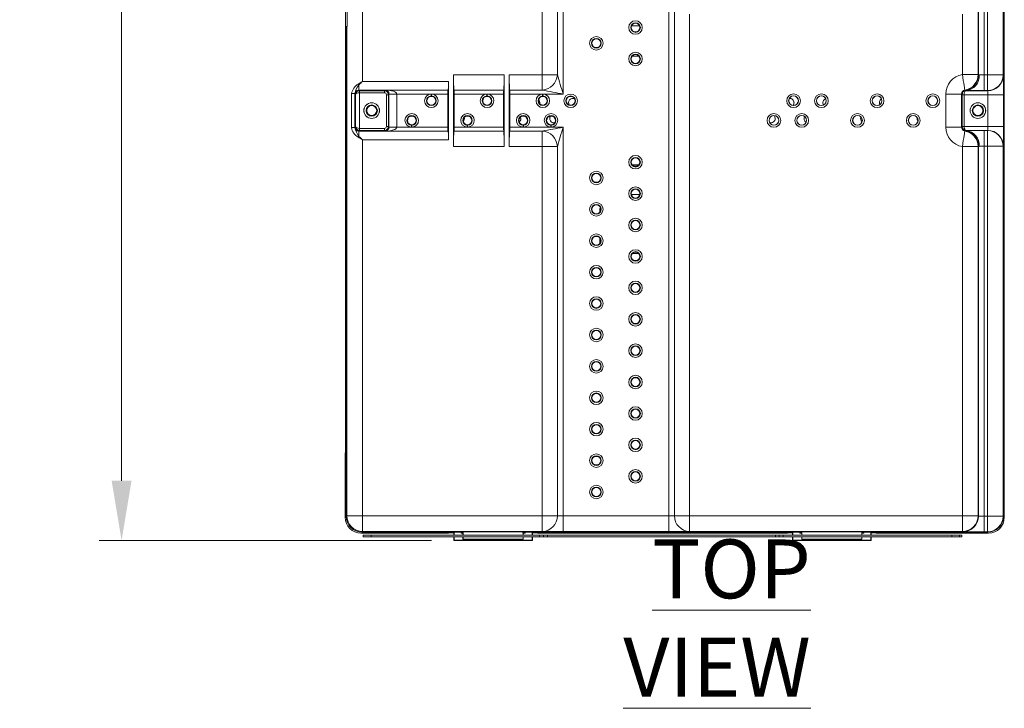
# Model space of a CAD drawing. Extents: x -365 to 628, y 345 to 656.
# Drawn here: x -325 to -316, y 453 to 460 of the extents above; entities that cross this region are included whole.
import ezdxf

# ---------------------------------------------------------------- set-up
doc = ezdxf.new("R2010")
doc.units = 0
doc.header["$LTSCALE"] = 0.38
doc.header["$MEASUREMENT"] = 0
doc.header["$PDMODE"] = 35
doc.header["$PDSIZE"] = 0.016
doc.layers.get('Defpoints').update_dxf_attribs({"linetype": 'CONTINUOUS'})
doc.layers.add('M-ANNO-DIMS', color=7, linetype='CONTINUOUS', lineweight=13)
doc.layers.add('M-OBJECT-DETAILS', color=7, linetype='CONTINUOUS', lineweight=13)
doc.styles.get("Standard").update_dxf_attribs({"font": 'romans.shx', "width": 0.8})
doc.dimstyles.new('ANSI-1', dxfattribs={"dimscale": 3, "dimtxt": 0.2, "dimasz": 0.2, "dimexe": 0.075, "dimexo": 0.075, "dimgap": 0.09, "dimtad": 0, "dimtih": 1, "dimtoh": 1, "dimzin": 4, "dimdsep": 46, "dimtxsty": 'Standard', "dimcen": 0, "dimclrd": 256, "dimclre": 256, "dimclrt": 256, "dimadec": 0, "dimazin": 1, "dimtfac": 1, "dimtofl": 0, "dimtmove": 0, "dimatfit": 3, "dimfxl": 1, "dimtolj": 1, "dimtzin": 0, "dimlwd": -1, "dimlwe": -1, "dimarcsym": 0})

# ---------------------------------------------------------------- blocks, each defined once
blk = doc.blocks.new('*D23')
at = {"layer": 'Defpoints', "color": 0, "transparency": 16777216}
for p in [(-321.1137, 472.7352), (-324.4203, 455.045), (-321.0873, 455.045)]:
    blk.add_point(p, dxfattribs=at)
at = {"layer": 'M-ANNO-DIMS', "transparency": 16777216}
for p, q in [((-321.3387, 472.7352), (-324.6453, 472.7352)), ((-324.4203, 472.1352), (-324.4203, 463.069)), ((-324.4203, 455.645), (-324.4203, 460.6147)), ((-321.3123, 455.045), (-324.6453, 455.045))]:
    blk.add_line(p, q, dxfattribs=at)
for points in [[(-324.5203, 472.1352), (-324.3203, 472.1352), (-324.4203, 472.7352)], [(-324.5203, 455.645), (-324.3203, 455.645), (-324.4203, 455.045)]]:
    blk.add_solid(points, dxfattribs=at)
at = {"layer": 'M-ANNO-DIMS', "transparency": 16777216, "insert": (-324.4203, 461.8418), "char_height": 0.6, "attachment_point": 5}
blk.add_mtext('\\A1; 17.69\\P [449]', dxfattribs=at)

msp = doc.modelspace()

# ---------------------------------------------------------------- linework, layer by layer
at = {"layer": 'M-OBJECT-DETAILS', "linetype": 'Continuous', "lineweight": 5}
for p, q in [((-318.9295, 455.2933), (-318.9295, 471.657)), ((-318.8727, 455.2947), (-318.8727, 471.6556)), ((-315.5696, 470.8632), (-315.5696, 456.0871)), ((-315.5658, 470.8739), (-315.5658, 456.0764)), ((-319.9908, 467.427), (-319.9908, 459.5233)), ((-322.0022, 467.3007), (-322.0022, 459.6496)), ((-320.1991, 459.7162), (-320.1991, 467.2341)), ((-320.0476, 467.2341), (-320.0476, 459.7162)), ((-315.8263, 467.2328), (-315.8263, 459.7175)), ((-315.8229, 459.7141), (-315.8229, 467.2362)), ((-315.7638, 467.2357), (-315.7638, 459.7146)), ((-315.7316, 459.7146), (-315.7316, 467.2357)), ((-315.5741, 467.2357), (-315.5741, 459.7146)), ((-322.1564, 460.2015), (-322.1564, 462.3275)), ((-322.1734, 460.3441), (-322.1734, 456.0764)), ((-318.7212, 460.3255), (-318.7212, 455.2947)), ((-315.9838, 459.7175), (-315.9838, 460.3255)), ((-322.1696, 456.0871), (-322.1696, 460.2015)), ((-322.1696, 460.2015), (-322.1597, 460.2015)), ((-322.1597, 455.2947), (-322.1597, 460.2015)), ((-322.1597, 460.2015), (-322.1564, 460.2015)), ((-319.2229, 460.2074), (-319.3036, 460.2074)), ((-319.2289, 459.9023), (-319.2976, 459.9023)), ((-319.2973, 459.9028), (-319.2293, 459.9028)), ((-321.0894, 459.7162), (-320.5816, 459.7162)), ((-321.0894, 458.9979), (-321.0894, 459.7162)), ((-320.5816, 459.7162), (-320.5816, 458.9979)), ((-320.5304, 459.7162), (-320.1991, 459.7162)), ((-320.5304, 458.9979), (-320.5304, 459.7162)), ((-320.1991, 459.7162), (-320.0476, 459.7162)), ((-320.1991, 459.7162), (-320.1991, 459.5619)), ((-315.9838, 459.7175), (-315.8263, 459.7175)), ((-315.8263, 459.7175), (-315.8229, 459.7141)), ((-315.7638, 459.5571), (-315.7638, 459.7146)), ((-315.7638, 459.7146), (-315.7316, 459.7146)), ((-315.7316, 459.7146), (-315.5741, 459.7146)), ((-315.7316, 459.5571), (-315.7316, 459.7146)), ((-315.5741, 459.7146), (-315.5729, 459.7133)), ((-322.0022, 459.6496), (-321.1406, 459.6496)), ((-321.1406, 459.6496), (-321.1406, 459.0645)), ((-322.1126, 459.1873), (-322.1126, 459.5268)), ((-322.1126, 459.5268), (-322.0791, 459.5268)), ((-322.0791, 459.5268), (-322.0791, 459.1873)), ((-322.0717, 459.5165), (-322.0789, 459.5236)), ((-322.0717, 459.1976), (-322.0717, 459.5165)), ((-321.1436, 459.563), (-322.0395, 459.563)), ((-322.0395, 459.563), (-322.0322, 459.5557)), ((-322.0324, 459.536), (-322.0324, 459.1781)), ((-322.0322, 459.5557), (-321.7825, 459.5557)), ((-322.0322, 459.5557), (-322.0322, 459.536)), ((-321.7825, 459.536), (-322.0322, 459.536)), ((-321.7825, 459.5557), (-321.7755, 459.5627)), ((-321.7825, 459.5557), (-321.7825, 459.536)), ((-321.7755, 459.5627), (-321.1448, 459.5627)), ((-321.7432, 459.5163), (-321.7628, 459.5163)), ((-321.7628, 459.1978), (-321.7628, 459.5163)), ((-321.7372, 459.5223), (-321.7432, 459.5163)), ((-321.7432, 459.5163), (-321.7432, 459.1978)), ((-321.7372, 459.5223), (-321.6584, 459.5223)), ((-321.7372, 459.1918), (-321.7372, 459.5223)), ((-321.3138, 459.5233), (-321.6584, 459.5233)), ((-321.6584, 459.5223), (-321.6584, 459.1918)), ((-321.3138, 459.5233), (-321.31, 459.5233)), ((-321.3105, 459.5037), (-321.3133, 459.5037)), ((-321.1461, 459.5233), (-321.31, 459.5233)), ((-321.1461, 459.5233), (-321.1461, 459.1908)), ((-321.1436, 459.563), (-321.1448, 459.5627)), ((-320.586, 459.5619), (-321.0851, 459.5619)), ((-321.084, 459.1908), (-321.084, 459.5233)), ((-320.7548, 459.5233), (-321.084, 459.5233)), ((-320.7548, 459.5233), (-320.7509, 459.5233)), ((-320.7515, 459.5037), (-320.7542, 459.5037)), ((-320.5871, 459.5233), (-320.7509, 459.5233)), ((-320.5871, 459.5233), (-320.5871, 459.1908)), ((-320.1991, 459.5619), (-320.526, 459.5619)), ((-320.5249, 459.1908), (-320.5249, 459.5233)), ((-320.1957, 459.5233), (-320.5249, 459.5233)), ((-320.1957, 459.5233), (-320.1918, 459.5233)), ((-320.1924, 459.5037), (-320.1952, 459.5037)), ((-319.9908, 459.5233), (-320.1918, 459.5233)), ((-317.6773, 459.5038), (-317.6788, 459.5038)), ((-317.3978, 459.5038), (-317.3993, 459.5038)), ((-316.8387, 459.5038), (-316.8402, 459.5038)), ((-316.2796, 459.5038), (-316.2812, 459.5038)), ((-316.1503, 459.1911), (-316.1503, 459.523)), ((-315.9928, 459.523), (-316.1503, 459.523)), ((-315.9928, 459.523), (-315.9928, 459.1911)), ((-315.9861, 459.5163), (-315.9928, 459.523)), ((-315.9861, 459.1978), (-315.9861, 459.5163)), ((-315.9861, 459.5163), (-315.9665, 459.5163)), ((-315.7287, 459.5165), (-315.9665, 459.5165)), ((-315.9665, 459.5163), (-315.9665, 459.1978)), ((-315.9561, 459.5585), (-315.9595, 459.5619)), ((-315.9491, 459.558), (-315.9469, 459.5559)), ((-315.9469, 459.5559), (-315.7304, 459.5559)), ((-315.7316, 459.5571), (-315.7638, 459.5571)), ((-315.7304, 459.5559), (-315.7316, 459.5571)), ((-315.5712, 459.5165), (-315.7287, 459.5165)), ((-315.7287, 459.1976), (-315.7287, 459.5165)), ((-315.5712, 459.5165), (-315.5712, 459.1976)), ((-320.2245, 459.4358), (-320.2258, 459.4252)), ((-321.5101, 459.2104), (-321.5074, 459.2104)), ((-320.9511, 459.2104), (-320.9483, 459.2104)), ((-320.392, 459.2104), (-320.3893, 459.2104)), ((-320.1125, 459.2104), (-320.1097, 459.2104)), ((-317.8757, 459.2103), (-317.8741, 459.2103)), ((-317.5961, 459.2103), (-317.5946, 459.2103)), ((-317.0371, 459.2103), (-317.0355, 459.2103)), ((-316.478, 459.2103), (-316.4765, 459.2103)), ((-322.1126, 459.1873), (-322.0791, 459.1873)), ((-322.0789, 459.1905), (-322.0717, 459.1976)), ((-322.0322, 459.1584), (-322.0395, 459.1511)), ((-322.0395, 459.1511), (-321.1436, 459.1511)), ((-322.0322, 459.1781), (-322.0322, 459.1584)), ((-322.0322, 459.1781), (-321.7825, 459.1781)), ((-321.7825, 459.1584), (-322.0322, 459.1584)), ((-321.7825, 459.1584), (-321.7825, 459.1781)), ((-321.7755, 459.1514), (-321.7825, 459.1584)), ((-321.1448, 459.1514), (-321.7755, 459.1514)), ((-321.7432, 459.1978), (-321.7628, 459.1978)), ((-321.7432, 459.1978), (-321.7372, 459.1918)), ((-321.7372, 459.1918), (-321.6584, 459.1918)), ((-321.6584, 459.1908), (-321.5107, 459.1908)), ((-321.5068, 459.1908), (-321.5107, 459.1908)), ((-321.5068, 459.1908), (-321.1461, 459.1908)), ((-321.1436, 459.1511), (-321.1448, 459.1514)), ((-321.0851, 459.1522), (-320.586, 459.1522)), ((-321.084, 459.1908), (-320.9516, 459.1908)), ((-320.9478, 459.1908), (-320.9516, 459.1908)), ((-320.9478, 459.1908), (-320.5871, 459.1908)), ((-320.526, 459.1522), (-320.1991, 459.1522)), ((-320.5249, 459.1908), (-320.3926, 459.1908)), ((-320.3887, 459.1908), (-320.3926, 459.1908)), ((-320.3887, 459.1908), (-320.113, 459.1908)), ((-320.1991, 459.1522), (-320.1991, 458.9979)), ((-320.1092, 459.1908), (-320.113, 459.1908)), ((-320.1092, 459.1908), (-319.9908, 459.1908)), ((-319.9908, 459.1908), (-319.9908, 455.2933)), ((-315.9928, 459.1911), (-316.1503, 459.1911)), ((-315.9928, 459.1911), (-315.9861, 459.1978)), ((-315.9861, 459.1978), (-315.9665, 459.1978)), ((-315.9665, 459.1976), (-315.7287, 459.1976)), ((-315.9595, 459.1522), (-315.9561, 459.1556)), ((-315.9469, 459.1582), (-315.9491, 459.1561)), ((-315.7304, 459.1582), (-315.9469, 459.1582)), ((-315.7638, 458.9995), (-315.7638, 459.157)), ((-315.7638, 459.157), (-315.7316, 459.157)), ((-315.7316, 459.157), (-315.7304, 459.1582)), ((-315.7316, 458.9995), (-315.7316, 459.157)), ((-315.5712, 459.1976), (-315.7287, 459.1976)), ((-322.0022, 459.0645), (-322.0022, 455.2947)), ((-321.1406, 459.0645), (-322.0022, 459.0645)), ((-320.5816, 458.9979), (-321.0894, 458.9979)), ((-320.1991, 458.9979), (-320.5304, 458.9979)), ((-320.1991, 455.2947), (-320.1991, 458.9979)), ((-320.0476, 458.9979), (-320.1991, 458.9979)), ((-320.0476, 458.9979), (-320.0476, 455.2947)), ((-315.9838, 455.2947), (-315.9838, 458.9966)), ((-315.8263, 458.9966), (-315.9838, 458.9966)), ((-315.8229, 459), (-315.8263, 458.9966)), ((-315.8263, 458.9966), (-315.8263, 455.2947)), ((-315.8229, 455.2912), (-315.8229, 459)), ((-315.7638, 458.9995), (-315.7638, 455.2894)), ((-315.7316, 458.9995), (-315.7638, 458.9995)), ((-315.5741, 458.9995), (-315.7316, 458.9995)), ((-315.7316, 455.2894), (-315.7316, 458.9995)), ((-315.5729, 459.0007), (-315.5741, 458.9995)), ((-315.5741, 458.9995), (-315.5741, 455.2894)), ((-319.2289, 458.8118), (-319.2976, 458.8118)), ((-319.2293, 458.8113), (-319.2973, 458.8113)), ((-319.3062, 458.5145), (-319.2203, 458.5145)), ((-319.6229, 458.3767), (-319.614, 458.3767)), ((-319.6229, 458.3389), (-319.6229, 458.3767)), ((-319.6229, 458.024), (-319.6229, 458.0799)), ((-319.296, 457.924), (-319.2306, 457.924)), ((-319.2461, 457.8539), (-319.2805, 457.8539)), ((-319.2471, 457.8535), (-319.2794, 457.8535)), ((-322.1734, 456.0764), (-322.176, 455.7811)), ((-322.1695, 456.0764), (-322.1734, 456.0764)), ((-322.167, 455.7918), (-322.1696, 456.0871)), ((-315.5696, 456.0871), (-315.5721, 455.7918)), ((-315.5658, 456.0764), (-315.5697, 456.0764)), ((-315.5658, 456.0764), (-315.5632, 455.7811)), ((-319.6756, 455.8871), (-319.6383, 455.8871)), ((-319.6746, 455.8876), (-319.6393, 455.8876)), ((-322.167, 455.7811), (-322.176, 455.7811)), ((-322.176, 455.7811), (-322.176, 455.2784)), ((-322.167, 455.7918), (-322.167, 455.2874)), ((-315.5721, 455.7918), (-315.5721, 455.2874)), ((-315.5632, 455.7811), (-315.5721, 455.7811)), ((-315.5632, 455.2784), (-315.5632, 455.7811)), ((-322.167, 455.2874), (-322.1597, 455.2947)), ((-322.0022, 455.2947), (-322.1597, 455.2947)), ((-322.0022, 455.2947), (-320.1991, 455.2947)), ((-322.0022, 455.2947), (-322.0022, 455.1372)), ((-320.1991, 455.2947), (-320.1991, 455.1372)), ((-320.1991, 455.2947), (-320.0476, 455.2947)), ((-319.9908, 455.2933), (-319.9908, 455.1358)), ((-319.9908, 455.2933), (-318.9295, 455.2933)), ((-318.9295, 455.2933), (-318.9295, 455.1358)), ((-318.8727, 455.2947), (-318.7212, 455.2947)), ((-318.7212, 455.2947), (-315.9838, 455.2947)), ((-318.7212, 455.2947), (-318.7212, 455.1372)), ((-315.9838, 455.2947), (-315.9838, 455.1372)), ((-315.9838, 455.2947), (-315.8263, 455.2947)), ((-315.8263, 455.2947), (-315.8229, 455.2912)), ((-315.7638, 455.2894), (-315.7638, 455.1319)), ((-315.7638, 455.2894), (-315.7316, 455.2894)), ((-315.7316, 455.2894), (-315.5741, 455.2894)), ((-315.7316, 455.2894), (-315.7316, 455.1319)), ((-315.5741, 455.2894), (-315.5721, 455.2874)), ((-322.0185, 455.1209), (-321.1662, 455.1209)), ((-322.0022, 455.1372), (-322.0095, 455.1299)), ((-322.0095, 455.1299), (-321.0873, 455.1299)), ((-320.1991, 455.1372), (-322.0022, 455.1372)), ((-321.9952, 455.0834), (-321.9952, 455.0992)), ((-321.9952, 455.0992), (-321.9171, 455.0992)), ((-321.9171, 455.0834), (-321.9952, 455.0834)), ((-321.9171, 455.0992), (-321.9171, 455.0834)), ((-321.9171, 455.0992), (-320.2258, 455.0992)), ((-321.9171, 455.0834), (-320.2258, 455.0834)), ((-321.1662, 455.1209), (-321.1662, 455.1299)), ((-321.1268, 455.1299), (-321.1268, 455.1213)), ((-321.1264, 455.1217), (-321.1268, 455.1213)), ((-321.1264, 455.1217), (-321.1264, 455.1299)), ((-321.1066, 455.1299), (-321.1066, 455.1221)), ((-321.0935, 455.1299), (-321.0935, 455.1224)), ((-321.0918, 455.1241), (-321.0935, 455.1224)), ((-321.0918, 455.1241), (-321.0918, 455.1299)), ((-321.0873, 455.1299), (-321.0857, 455.1299)), ((-321.0873, 455.0992), (-321.0873, 455.1299)), ((-321.0873, 455.045), (-321.0873, 455.0834)), ((-321.0857, 455.1299), (-321.0843, 455.1306)), ((-321.0857, 455.1299), (-321.0857, 455.0992)), ((-321.0857, 455.0834), (-321.0857, 455.0466)), ((-321.0843, 455.1306), (-321.0137, 455.1306)), ((-321.0843, 455.0992), (-321.0843, 455.1306)), ((-321.0843, 455.048), (-321.0843, 455.0834)), ((-321.0137, 455.1306), (-321.0115, 455.1328)), ((-321.0137, 455.1306), (-321.0137, 455.1186)), ((-321.0137, 455.1186), (-320.9949, 455.1186)), ((-320.3737, 455.1328), (-321.0115, 455.1328)), ((-320.9989, 455.1328), (-320.9989, 455.1241)), ((-320.9949, 455.1201), (-320.9989, 455.1241)), ((-320.9949, 455.0992), (-320.9949, 455.1201)), ((-320.9949, 455.0598), (-320.9949, 455.0834)), ((-320.9945, 455.0598), (-320.9949, 455.0598)), ((-320.9945, 455.0598), (-320.9941, 455.0834)), ((-320.3914, 455.0598), (-320.9945, 455.0598)), ((-320.9938, 455.0992), (-320.9932, 455.1328)), ((-320.3928, 455.1328), (-320.3922, 455.0992)), ((-320.3919, 455.0834), (-320.3914, 455.0598)), ((-320.3914, 455.0598), (-320.3911, 455.0598)), ((-320.3911, 455.1201), (-320.3871, 455.1241)), ((-320.3911, 455.0992), (-320.3911, 455.1201)), ((-320.3911, 455.1186), (-320.3715, 455.1186)), ((-320.3911, 455.0598), (-320.3911, 455.0834)), ((-320.3871, 455.1241), (-320.3871, 455.1328)), ((-320.3737, 455.1328), (-320.3715, 455.1306)), ((-320.3715, 455.1306), (-320.3009, 455.1306)), ((-320.3715, 455.1186), (-320.3715, 455.1306)), ((-320.2995, 455.1299), (-320.3009, 455.1306)), ((-320.3009, 455.1306), (-320.3009, 455.0992)), ((-320.3009, 455.0834), (-320.3009, 455.048)), ((-320.2995, 455.1299), (-320.2979, 455.1299)), ((-320.2995, 455.0992), (-320.2995, 455.1299)), ((-320.2995, 455.0466), (-320.2995, 455.0834)), ((-317.6873, 455.1299), (-320.2979, 455.1299)), ((-320.2979, 455.1299), (-320.2979, 455.0992)), ((-320.2979, 455.0834), (-320.2979, 455.045)), ((-320.2946, 455.1224), (-320.2946, 455.1299)), ((-320.2807, 455.1221), (-320.2807, 455.1299)), ((-320.2599, 455.1213), (-320.2599, 455.1299)), ((-320.2258, 455.0834), (-320.2258, 455.0992)), ((-320.2258, 455.0992), (-320.1861, 455.0992)), ((-320.1861, 455.0834), (-320.2258, 455.0834)), ((-320.2206, 455.1299), (-320.2206, 455.1209)), ((-320.2206, 455.1209), (-317.7662, 455.1209)), ((-320.1861, 455.0992), (-320.1861, 455.0834)), ((-320.1861, 455.0992), (-320.1854, 455.0992)), ((-320.1861, 455.0834), (-320.1854, 455.0834)), ((-320.1854, 455.0834), (-320.1854, 455.0992)), ((-320.1854, 455.0992), (-320.1457, 455.0992)), ((-320.1457, 455.0834), (-320.1854, 455.0834)), ((-320.1457, 455.0992), (-320.1457, 455.0834)), ((-320.1457, 455.0992), (-317.8592, 455.0992)), ((-320.1457, 455.0834), (-317.8592, 455.0834)), ((-318.9295, 455.1358), (-319.9908, 455.1358)), ((-315.9838, 455.1372), (-318.7212, 455.1372)), ((-317.8592, 455.0834), (-317.8592, 455.0992)), ((-317.8592, 455.0992), (-317.8209, 455.0992)), ((-317.8209, 455.0834), (-317.8592, 455.0834)), ((-317.8209, 455.0834), (-317.8209, 455.0992)), ((-317.8209, 455.0992), (-317.7819, 455.0992)), ((-317.7819, 455.0834), (-317.8209, 455.0834)), ((-317.7819, 455.0992), (-317.7819, 455.0834)), ((-317.7819, 455.0992), (-316.0906, 455.0992)), ((-317.7819, 455.0834), (-316.0906, 455.0834)), ((-317.7662, 455.1209), (-317.7662, 455.1299)), ((-317.7268, 455.1299), (-317.7268, 455.1213)), ((-317.7264, 455.1217), (-317.7268, 455.1213)), ((-317.7264, 455.1217), (-317.7264, 455.1299)), ((-317.7066, 455.1299), (-317.7066, 455.1221)), ((-317.6935, 455.1299), (-317.6935, 455.1224)), ((-317.6918, 455.1241), (-317.6935, 455.1224)), ((-317.6918, 455.1241), (-317.6918, 455.1299)), ((-317.6873, 455.1299), (-317.6857, 455.1299)), ((-317.6873, 455.0992), (-317.6873, 455.1299)), ((-317.6873, 455.045), (-317.6873, 455.0834)), ((-317.6857, 455.1299), (-317.6843, 455.1306)), ((-317.6857, 455.1299), (-317.6857, 455.0992)), ((-317.6857, 455.0834), (-317.6857, 455.0466)), ((-317.6843, 455.1306), (-317.6137, 455.1306)), ((-317.6843, 455.0992), (-317.6843, 455.1306)), ((-317.6843, 455.048), (-317.6843, 455.0834)), ((-317.6137, 455.1306), (-317.6115, 455.1328)), ((-317.6137, 455.1306), (-317.6137, 455.1186)), ((-317.6137, 455.1186), (-317.5949, 455.1186)), ((-316.9737, 455.1328), (-317.6115, 455.1328)), ((-317.5989, 455.1328), (-317.5989, 455.1241)), ((-317.5949, 455.1201), (-317.5989, 455.1241)), ((-317.5949, 455.0992), (-317.5949, 455.1201)), ((-317.5949, 455.0598), (-317.5949, 455.0834)), ((-317.5945, 455.0598), (-317.5949, 455.0598)), ((-317.5945, 455.0598), (-317.5941, 455.0834)), ((-316.9915, 455.0598), (-317.5945, 455.0598)), ((-317.5938, 455.0992), (-317.5932, 455.1328)), ((-316.9928, 455.1328), (-316.9922, 455.0992)), ((-316.9919, 455.0834), (-316.9915, 455.0598)), ((-316.9915, 455.0598), (-316.9911, 455.0598)), ((-316.9911, 455.1201), (-316.9871, 455.1241)), ((-316.9911, 455.0992), (-316.9911, 455.1201)), ((-316.9911, 455.1186), (-316.9715, 455.1186)), ((-316.9911, 455.0598), (-316.9911, 455.0834)), ((-316.9871, 455.1241), (-316.9871, 455.1328)), ((-316.9737, 455.1328), (-316.9715, 455.1306)), ((-316.9715, 455.1306), (-316.9009, 455.1306)), ((-316.9715, 455.1186), (-316.9715, 455.1306)), ((-316.8995, 455.1299), (-316.9009, 455.1306)), ((-316.9009, 455.1306), (-316.9009, 455.0992)), ((-316.9009, 455.0834), (-316.9009, 455.048)), ((-316.8995, 455.1299), (-316.8979, 455.1299)), ((-316.8995, 455.0992), (-316.8995, 455.1299)), ((-316.8995, 455.0466), (-316.8995, 455.0834)), ((-316.8979, 455.1299), (-315.7296, 455.1299)), ((-316.8979, 455.1299), (-316.8979, 455.0992)), ((-316.8979, 455.0834), (-316.8979, 455.045)), ((-316.8942, 455.1299), (-316.8942, 455.1241)), ((-316.8942, 455.1241), (-316.8925, 455.1224)), ((-316.8925, 455.1224), (-316.8925, 455.1299)), ((-316.8794, 455.1221), (-316.8794, 455.1299)), ((-316.8596, 455.1299), (-316.8596, 455.1217)), ((-316.8596, 455.1217), (-316.8592, 455.1213)), ((-316.8592, 455.1213), (-316.8592, 455.1299)), ((-316.8198, 455.1299), (-316.8198, 455.1209)), ((-316.8198, 455.1209), (-315.7207, 455.1209)), ((-316.0906, 455.0834), (-316.0906, 455.0992)), ((-316.0906, 455.0992), (-316.0112, 455.0992)), ((-316.0112, 455.0834), (-316.0906, 455.0834)), ((-316.0112, 455.0992), (-316.0112, 455.0834)), ((-316.0112, 455.0992), (-315.9897, 455.0992)), ((-316.0112, 455.0834), (-315.9897, 455.0834)), ((-315.9897, 455.0834), (-315.9897, 455.0992)), ((-315.9803, 455.1338), (-315.9838, 455.1372)), ((-315.7316, 455.1319), (-315.7638, 455.1319)), ((-315.7296, 455.1299), (-315.7316, 455.1319)), ((-320.2979, 455.045), (-321.0873, 455.045)), ((-321.0857, 455.0466), (-321.0843, 455.048)), ((-321.0857, 455.0466), (-320.2995, 455.0466)), ((-320.3009, 455.048), (-321.0843, 455.048)), ((-320.2995, 455.0466), (-320.3009, 455.048)), ((-316.8979, 455.045), (-317.6873, 455.045)), ((-317.6857, 455.0466), (-317.6843, 455.048)), ((-317.6857, 455.0466), (-316.8995, 455.0466)), ((-316.9009, 455.048), (-317.6843, 455.048)), ((-316.8995, 455.0466), (-316.9009, 455.048))]:
    msp.add_line(p, q, dxfattribs=at)
at = {"layer": 'M-OBJECT-DETAILS', "linetype": 'Continuous', "lineweight": 5, "flags": 128}
for points in [[(-315.9595, 459.5619), (-315.96, 459.5652), (-315.9614, 459.5742), (-315.9637, 459.5887), (-315.9667, 459.608), (-315.9704, 459.6315), (-315.9745, 459.6583), (-315.9791, 459.6873), (-315.9838, 459.7175)], [(-315.8229, 459.7141), (-315.8216, 459.7143), (-315.8143, 459.7155)], [(-322.046, 459.6232), (-322.0088, 459.6456), (-322.0035, 459.6489), (-322.0027, 459.6493), (-322.0022, 459.6496)], [(-322.0324, 459.536), (-322.0324, 459.5398), (-322.0324, 459.5435), (-322.0325, 459.5469), (-322.0325, 459.5499), (-322.0325, 459.5523), (-322.0325, 459.5541), (-322.0325, 459.5553), (-322.0325, 459.5557)], [(-321.7372, 459.5227), (-321.7355, 459.5227), (-321.731, 459.5227), (-321.7237, 459.5228), (-321.7139, 459.5229), (-321.702, 459.523), (-321.6884, 459.5231), (-321.6737, 459.5232), (-321.6584, 459.5233)], [(-321.3138, 459.5233), (-321.3137, 459.5196), (-321.3136, 459.516), (-321.3135, 459.5127), (-321.3134, 459.5098), (-321.3134, 459.5073), (-321.3133, 459.5055), (-321.3133, 459.5042), (-321.3133, 459.5037)], [(-321.3105, 459.5037), (-321.3105, 459.5042), (-321.3105, 459.5055), (-321.3104, 459.5073), (-321.3103, 459.5098), (-321.3103, 459.5127), (-321.3102, 459.516), (-321.3101, 459.5196), (-321.31, 459.5233)], [(-320.7548, 459.5233), (-320.7547, 459.5196), (-320.7546, 459.516), (-320.7545, 459.5127), (-320.7544, 459.5098), (-320.7543, 459.5073), (-320.7543, 459.5055), (-320.7542, 459.5042), (-320.7542, 459.5037)], [(-320.7515, 459.5037), (-320.7514, 459.5042), (-320.7514, 459.5055), (-320.7514, 459.5073), (-320.7513, 459.5098), (-320.7512, 459.5127), (-320.7511, 459.516), (-320.751, 459.5196), (-320.7509, 459.5233)], [(-320.1957, 459.5233), (-320.1956, 459.5196), (-320.1955, 459.516), (-320.1954, 459.5127), (-320.1953, 459.5098), (-320.1953, 459.5073), (-320.1952, 459.5055), (-320.1952, 459.5042), (-320.1952, 459.5037)], [(-320.1924, 459.5037), (-320.1924, 459.5042), (-320.1924, 459.5055), (-320.1923, 459.5073), (-320.1922, 459.5098), (-320.1921, 459.5127), (-320.1921, 459.516), (-320.192, 459.5196), (-320.1918, 459.5233)], [(-315.9861, 459.5167), (-315.9857, 459.5167), (-315.9846, 459.5167), (-315.9828, 459.5166), (-315.9803, 459.5166), (-315.9773, 459.5166), (-315.974, 459.5166), (-315.9703, 459.5165), (-315.9665, 459.5165)], [(-315.9491, 459.558), (-315.9549, 459.5582), (-315.9561, 459.5585)], [(-320.2366, 459.466), (-320.2279, 459.4526), (-320.2245, 459.4358)], [(-317.6837, 459.4074), (-317.6767, 459.4189), (-317.6734, 459.4358)], [(-317.8623, 459.2783), (-317.8657, 459.2952), (-317.8729, 459.3069)], [(-321.5101, 459.2104), (-321.5101, 459.2099), (-321.5102, 459.2086), (-321.5102, 459.2067), (-321.5103, 459.2043), (-321.5104, 459.2014), (-321.5105, 459.198), (-321.5106, 459.1945), (-321.5107, 459.1908)], [(-321.5068, 459.1908), (-321.5069, 459.1945), (-321.507, 459.198), (-321.5071, 459.2014), (-321.5072, 459.2043), (-321.5073, 459.2067), (-321.5073, 459.2086), (-321.5073, 459.2099), (-321.5074, 459.2104)], [(-320.9511, 459.2104), (-320.9511, 459.2099), (-320.9511, 459.2086), (-320.9512, 459.2067), (-320.9512, 459.2043), (-320.9513, 459.2014), (-320.9514, 459.198), (-320.9515, 459.1945), (-320.9516, 459.1908)], [(-320.9478, 459.1908), (-320.9479, 459.1945), (-320.948, 459.198), (-320.9481, 459.2014), (-320.9481, 459.2043), (-320.9482, 459.2067), (-320.9483, 459.2086), (-320.9483, 459.2099), (-320.9483, 459.2104)], [(-320.392, 459.2104), (-320.392, 459.2099), (-320.3921, 459.2086), (-320.3921, 459.2067), (-320.3922, 459.2043), (-320.3923, 459.2014), (-320.3924, 459.198), (-320.3925, 459.1945), (-320.3926, 459.1908)], [(-320.3887, 459.1908), (-320.3888, 459.1945), (-320.3889, 459.198), (-320.389, 459.2014), (-320.3891, 459.2043), (-320.3892, 459.2067), (-320.3892, 459.2086), (-320.3892, 459.2099), (-320.3893, 459.2104)], [(-320.1125, 459.2104), (-320.1125, 459.2099), (-320.1125, 459.2086), (-320.1126, 459.2067), (-320.1127, 459.2043), (-320.1127, 459.2014), (-320.1128, 459.198), (-320.1129, 459.1945), (-320.113, 459.1908)], [(-320.1092, 459.1908), (-320.1093, 459.1945), (-320.1094, 459.198), (-320.1095, 459.2014), (-320.1096, 459.2043), (-320.1096, 459.2067), (-320.1097, 459.2086), (-320.1097, 459.2099), (-320.1097, 459.2104)], [(-322.0325, 459.1584), (-322.0325, 459.1588), (-322.0325, 459.1599), (-322.0325, 459.1618), (-322.0325, 459.1642), (-322.0325, 459.1672), (-322.0324, 459.1706), (-322.0324, 459.1743), (-322.0324, 459.1781)], [(-321.7372, 459.1914), (-321.7355, 459.1914), (-321.731, 459.1914), (-321.7237, 459.1913), (-321.7139, 459.1912), (-321.702, 459.1911), (-321.6884, 459.191), (-321.6737, 459.1909), (-321.6584, 459.1908)], [(-315.9861, 459.1974), (-315.9857, 459.1974), (-315.9846, 459.1974), (-315.9828, 459.1974), (-315.9803, 459.1975), (-315.9773, 459.1975), (-315.974, 459.1975), (-315.9703, 459.1976), (-315.9665, 459.1976)], [(-315.9595, 459.1522), (-315.96, 459.1489), (-315.9614, 459.1399), (-315.9637, 459.1254), (-315.9667, 459.1061), (-315.9704, 459.0826), (-315.9745, 459.0558), (-315.9791, 459.0268), (-315.9838, 458.9966)], [(-315.9561, 459.1556), (-315.953, 459.1559), (-315.9491, 459.1561)], [(-315.8143, 458.9986), (-315.8194, 458.9991), (-315.8229, 459)]]:
    msp.add_lwpolyline(points, dxfattribs=at)
at = {"layer": 'M-OBJECT-DETAILS', "linetype": 'Continuous', "lineweight": 5}
for centre, radius in [((-319.2633, 460.1897), 0.0679), ((-319.2633, 460.1897), 0.0482), ((-319.2633, 460.1897), 0.0441), ((-319.657, 460.0322), 0.0679), ((-319.657, 460.0322), 0.0482), ((-319.657, 460.0322), 0.0441), ((-319.2633, 459.8748), 0.0679), ((-319.2633, 459.8748), 0.0482), ((-319.2633, 459.8748), 0.0441), ((-321.3119, 459.4555), 0.0441), ((-320.7528, 459.4555), 0.0441), ((-320.1938, 459.4555), 0.0441), ((-319.9143, 459.4555), 0.0679), ((-319.9143, 459.4555), 0.0482), ((-319.9143, 459.4555), 0.0441), ((-317.678, 459.4555), 0.0687), ((-317.678, 459.4555), 0.049), ((-317.678, 459.4555), 0.0484), ((-317.3985, 459.4555), 0.0687), ((-317.3985, 459.4555), 0.049), ((-317.3985, 459.4555), 0.0484), ((-316.8395, 459.4555), 0.0687), ((-316.8395, 459.4555), 0.049), ((-316.8395, 459.4555), 0.0484), ((-316.2804, 459.4555), 0.0687), ((-316.2804, 459.4555), 0.049), ((-316.2804, 459.4555), 0.0484), ((-321.9109, 459.357), 0.0787), ((-321.9109, 459.357), 0.0779), ((-321.9109, 459.357), 0.0568), ((-321.9109, 459.357), 0.0502), ((-315.8282, 459.357), 0.0787), ((-315.8282, 459.357), 0.0779), ((-315.8282, 459.357), 0.0568), ((-315.8282, 459.357), 0.0502), ((-321.5087, 459.2586), 0.0441), ((-320.9497, 459.2586), 0.0441), ((-320.3906, 459.2586), 0.0441), ((-320.1111, 459.2586), 0.0441), ((-317.8749, 459.2586), 0.0687), ((-317.8749, 459.2586), 0.049), ((-317.8749, 459.2586), 0.0484), ((-317.5954, 459.2586), 0.0687), ((-317.5954, 459.2586), 0.049), ((-317.5954, 459.2586), 0.0484), ((-317.0363, 459.2586), 0.0687), ((-317.0363, 459.2586), 0.049), ((-317.0363, 459.2586), 0.0484), ((-316.4773, 459.2586), 0.0687), ((-316.4773, 459.2586), 0.049), ((-316.4773, 459.2586), 0.0484), ((-319.2633, 458.8393), 0.0679), ((-319.2633, 458.8393), 0.0482), ((-319.2633, 458.8393), 0.0441), ((-319.657, 458.6818), 0.0679), ((-319.657, 458.6818), 0.0482), ((-319.657, 458.6818), 0.0441), ((-319.2633, 458.5244), 0.0679), ((-319.2633, 458.5244), 0.0482), ((-319.2633, 458.5244), 0.0441), ((-319.657, 458.3669), 0.0679), ((-319.657, 458.3669), 0.0482), ((-319.657, 458.3669), 0.0441), ((-319.2633, 458.2094), 0.0679), ((-319.2633, 458.2094), 0.0482), ((-319.2633, 458.2094), 0.0441), ((-319.657, 458.0519), 0.0679), ((-319.657, 458.0519), 0.0482), ((-319.657, 458.0519), 0.0441), ((-319.2633, 457.8944), 0.0679), ((-319.2633, 457.8944), 0.0482), ((-319.2633, 457.8944), 0.0441), ((-319.657, 457.737), 0.0679), ((-319.657, 457.737), 0.0482), ((-319.657, 457.737), 0.0441), ((-319.2633, 457.5795), 0.0679), ((-319.2633, 457.5795), 0.0482), ((-319.2633, 457.5795), 0.0441), ((-319.657, 457.422), 0.0679), ((-319.657, 457.422), 0.0482), ((-319.657, 457.422), 0.0441), ((-319.2633, 457.2645), 0.0679), ((-319.2633, 457.2645), 0.0482), ((-319.2633, 457.2645), 0.0441), ((-319.657, 457.107), 0.0679), ((-319.657, 457.107), 0.0482), ((-319.657, 457.107), 0.0441), ((-319.2633, 456.9496), 0.0679), ((-319.2633, 456.9496), 0.0482), ((-319.2633, 456.9496), 0.0441), ((-319.657, 456.7921), 0.0679), ((-319.657, 456.7921), 0.0482), ((-319.657, 456.7921), 0.0441), ((-319.2633, 456.6346), 0.0679), ((-319.2633, 456.6346), 0.0482), ((-319.2633, 456.6346), 0.0441), ((-319.657, 456.4771), 0.0679), ((-319.657, 456.4771), 0.0482), ((-319.657, 456.4771), 0.0441), ((-319.2633, 456.3196), 0.0679), ((-319.2633, 456.3196), 0.0482), ((-319.2633, 456.3196), 0.0441), ((-319.657, 456.1622), 0.0679), ((-319.657, 456.1622), 0.0482), ((-319.657, 456.1622), 0.0441), ((-319.2633, 456.0047), 0.0679), ((-319.2633, 456.0047), 0.0482), ((-319.2633, 456.0047), 0.0441), ((-319.657, 455.8472), 0.0679), ((-319.657, 455.8472), 0.0482), ((-319.657, 455.8472), 0.0441), ((-319.2633, 455.6897), 0.0679), ((-319.2633, 455.6897), 0.0482), ((-319.2633, 455.6897), 0.0441), ((-319.657, 455.5322), 0.0679), ((-319.657, 455.5322), 0.0482), ((-319.657, 455.5322), 0.0441)]:
    msp.add_circle(centre, radius, dxfattribs=at)
for centre, radius, start, end in [((-320.2108, 459.7249), 0.1634, 274.10482, 356.93978), ((-326.6523, 457.6658), 6.9157, 15.58072, 17.24661), ((-315.9838, 459.7175), 0.1575, 278.86091, 359.9946), ((-315.9804, 459.7141), 0.1575, 278.86042, 359.99509), ((-315.9622, 459.7056), 0.1482, 275.09924, 3.80076), ((-315.7316, 459.7146), 0.1575, 270.00533, 359.99446), ((-315.7304, 459.7134), 0.1575, 270.00509, 359.99523), ((-321.9803, 459.5067), 0.1338, 119.38335, 171.36186), ((-321.8718, 459.4893), 0.2106, 143.20419, 169.761), ((-321.9762, 459.6666), 0.0821, 211.85094, 218.47291), ((-324.8108, 462.7586), 4.1897, 311.39167, 312.09281), ((-322.0395, 459.5236), 0.0394, 90.0062, 179.99423), ((-322.0322, 459.5163), 0.0394, 90.00218, 90.49782), ((-321.7825, 459.5163), 0.0394, 0.00218, 89.99782), ((-321.3119, 459.4555), 0.0679, 91.6337, 88.3663), ((-321.3119, 459.4555), 0.0482, 91.6337, 88.3663), ((-320.7528, 459.4555), 0.0679, 91.6337, 88.3663), ((-320.7528, 459.4555), 0.0482, 91.6337, 88.3663), ((-320.1938, 459.4555), 0.0679, 91.6337, 88.3663), ((-320.1938, 459.4555), 0.0482, 91.6337, 88.3663), ((-322.0601, 448.9295), 10.794, 78.94736, 80.07199), ((-315.9468, 459.5163), 0.0394, 179.50218, 179.99782), ((-319.8906, 459.4358), 0.0441, 70.61995, 209.76891), ((-317.7174, 459.4358), 0.0441, 0, 93.1657), ((-317.3395, 459.4358), 0.0441, 110.91631, 212.21379), ((-316.7725, 459.4358), 0.0441, 120.25935, 206.96157), ((-321.5087, 459.2586), 0.0679, 271.6337, 268.3663), ((-321.5087, 459.2586), 0.0482, 271.6337, 268.3663), ((-320.9497, 459.2586), 0.0679, 271.6337, 268.3663), ((-320.9497, 459.2586), 0.0482, 271.6337, 268.3663), ((-320.3906, 459.2586), 0.0679, 271.6337, 268.3663), ((-320.3906, 459.2586), 0.0482, 271.6337, 268.3663), ((-320.1111, 459.2586), 0.0679, 271.6337, 268.3663), ((-320.1111, 459.2586), 0.0482, 271.6337, 268.3663), ((-320.0796, 459.2783), 0.0441, 146.93746, 277.07331), ((-317.5284, 459.2783), 0.0441, 153.03843, 239.74065), ((-321.5914, 459.2783), 0.0441, 331.31345, 1.90155), ((-321.0245, 459.2783), 0.0441, 316.64556, 13.86732), ((-320.4576, 459.2783), 0.0441, 305.96395, 21.25696), ((-317.9064, 459.2783), 0.0441, 255.46068, 0), ((-316.9615, 459.2783), 0.0441, 159.78807, 229.69905), ((-316.3946, 459.2783), 0.0441, 169.11007, 217.67492), ((-321.9866, 459.2031), 0.1269, 187.12523, 242.12939), ((-321.8632, 459.2285), 0.2197, 190.80094, 216.23373), ((-322.0395, 459.1905), 0.0394, 180.00577, 269.9938), ((-322.0322, 459.1978), 0.0394, 269.50218, 269.99782), ((-321.7825, 459.1978), 0.0394, 270.00218, 359.99782), ((-321.9848, 469.3778), 10.3804, 279.9056, 281.07505), ((-320.2108, 458.9892), 0.1634, 3.06022, 85.89518), ((-326.668, 461.0529), 6.9321, 342.75536, 344.41731), ((-315.9468, 459.1978), 0.0394, 180.00218, 180.49782), ((-315.9838, 458.9966), 0.1575, 0.0054, 81.13909), ((-315.9804, 459), 0.1575, 41.83761, 81.13906), ((-315.9622, 459.0084), 0.1482, 356.19924, 84.90076), ((-315.9803, 459), 0.1575, 0.00372, 41.83896), ((-315.7316, 458.9995), 0.1575, 0.00554, 89.99467), ((-315.7304, 459.0007), 0.1575, 0.00487, 89.99491), ((-321.9762, 459.0475), 0.0821, 141.52709, 148.14906), ((-324.6963, 454.6485), 5.1729, 58.61421, 59.17976), ((-324.9931, 455.7511), 4.4636, 47.92895, 48.58706), ((-322.0022, 455.2947), 0.1575, 180.00497, 269.99498), ((-320.2026, 455.2922), 0.155, 271.28688, 0.92451), ((-318.7177, 455.2922), 0.155, 179.07462, 268.71354), ((-315.9838, 455.2947), 0.1575, 270.00493, 359.99491), ((-315.9804, 455.2913), 0.1575, 270.00493, 359.9949), ((-315.7316, 455.2894), 0.1575, 270.00536, 359.99448)]:
    msp.add_arc(centre, radius, start, end, dxfattribs=at)
for centre, major_axis, ratio, start_param, end_param in [((-321.084, 459.7162), (0, 0.1575), 0.034921, 1.570796, 2.940235), ((-320.5871, 459.7162), (0, 0.1575), 0.034921, 3.342951, 4.712389), ((-320.5249, 459.7162), (0, 0.1575), 0.034921, 1.570796, 2.940235), ((-315.9534, 459.523), (0.1392, -0.1392), 0.999924, 2.510804, 3.926953), ((-315.7638, 459.7164), (0.0591, 0), 0.031999, 3.685768, 4.712389), ((-315.5729, 459.5165), (0, 0.1968), 0.008727, 4.712389, 6.274459), ((-322.0395, 459.6496), (0, 0.0866), 0.012694, 1.975881, 3.132866), ((-321.1437, 459.6496), (0, 0.0866), 0.034921, 3.150319, 4.712389), ((-322.0788, 459.6496), (0, 0.126), 0.008727, 2.917702, 3.132866), ((-322.0324, 459.5165), (0.0364, 0.0152), 0.993835, 1.181358, 2.743428), ((-322.0324, 459.5165), (0.0394, 0.0002), 0.495625, 1.567954, 3.130024), ((-322.0322, 459.5163), (-0.0139, 0.0139), 0.999924, 5.497825, 5.506476), ((-321.7825, 459.5163), (-0.0139, -0.0139), 0.999924, 2.356233, 3.926953), ((-321.7755, 459.5233), (-0.0149, 0.0367), 0.963445, 4.321092, 5.883161), ((-321.7755, 459.5233), (0.1171, -0.0004), 0.336239, 0.009839, 1.571909), ((-321.7766, 459.5223), (0.0278, 0.0278), 0.999619, 5.497825, 5.506476), ((-321.7766, 459.5223), (-0.0835, -0.0835), 0.999924, 2.356233, 2.364883), ((-321.1448, 459.5233), (0, 0.0394), 0.034921, 0.008727, 1.570796), ((-321.0853, 459.5233), (0, 0.0394), 0.034921, 4.712389, 6.081827), ((-320.5857, 459.5233), (0, 0.0394), 0.034921, 0.201358, 1.570796), ((-320.5263, 459.5233), (0, 0.0394), 0.034921, 4.712389, 6.081827), ((-315.9534, 459.523), (-0.0279, 0.0279), 0.999315, 5.652397, 7.068545), ((-315.9469, 459.5165), (0.0152, 0.0364), 0.993835, 0.398165, 1.960235), ((-315.9469, 459.5165), (0.0002, 0.0394), 0.495625, 0.011568, 1.573638), ((-315.9468, 459.5163), (0.0139, -0.0139), 0.999924, 3.918302, 3.926953), ((-315.7638, 459.559), (0.2165, 0), 0.008727, 3.685768, 4.712389), ((-315.7304, 459.5165), (0, 0.0394), 0.043634, 4.712389, 6.274459), ((-322.0788, 459.0645), (0, 0.126), 0.008727, 0.008727, 0.223891), ((-322.0324, 459.1976), (0.0364, -0.0152), 0.993835, 3.539758, 5.101827), ((-322.0324, 459.1976), (0.0394, -0.0002), 0.495625, 3.153161, 4.715231), ((-322.0395, 459.0645), (0, 0.0866), 0.012694, 0.008727, 1.165712), ((-322.0322, 459.1978), (-0.0139, -0.0139), 0.999924, 0.77671, 0.78536), ((-321.7825, 459.1978), (-0.0139, 0.0139), 0.999924, 2.356233, 3.926953), ((-321.7755, 459.1908), (0.0149, 0.0367), 0.963445, 3.541617, 5.103686), ((-321.7755, 459.1908), (0.1171, 0.0004), 0.336239, 4.711277, 6.273346), ((-321.7766, 459.1918), (0.0278, -0.0278), 0.999619, 0.77671, 0.78536), ((-321.7766, 459.1918), (-0.0835, 0.0835), 0.999924, 3.918302, 3.926953), ((-321.1448, 459.1908), (0, 0.0394), 0.034921, 1.570796, 3.132866), ((-321.1437, 459.0645), (0, 0.0866), 0.034921, 4.712389, 6.274459), ((-321.084, 458.9979), (0, 0.1575), 0.034921, 0.201358, 1.570796), ((-321.0853, 459.1908), (0, 0.0394), 0.034921, 3.342951, 4.712389), ((-320.5857, 459.1908), (0, 0.0394), 0.034921, 1.570796, 2.940235), ((-320.5871, 458.9979), (0, 0.1575), 0.034921, 4.712389, 6.081827), ((-320.5249, 458.9979), (0, 0.1575), 0.034921, 0.201358, 1.570796), ((-320.5263, 459.1908), (0, 0.0394), 0.034921, 3.342951, 4.712389), ((-315.9534, 459.1911), (0.1392, 0.1392), 0.999924, 2.356233, 3.772381), ((-315.9534, 459.1911), (0.0279, 0.0279), 0.999315, 2.356233, 3.772381), ((-315.9469, 459.1976), (-0.0152, 0.0364), 0.993835, 1.181358, 2.743428), ((-315.9468, 459.1978), (0.0139, 0.0139), 0.999924, 2.356233, 2.364883), ((-315.9469, 459.1976), (-0.0002, 0.0394), 0.495625, 1.567954, 3.130024), ((-315.7638, 459.1551), (0.2165, 0), 0.008727, 1.570796, 2.597418), ((-315.7304, 459.1976), (0, 0.0394), 0.043634, 3.150319, 4.712389), ((-315.5729, 459.1976), (0, 0.1968), 0.008727, 3.150319, 4.712389), ((-315.7638, 458.9976), (0.0591, 0), 0.031999, 1.570796, 2.597418), ((-322.0185, 455.2784), (-0.1114, -0.1114), 0.999924, 5.497825, 7.068545), ((-322.0095, 455.2874), (0.1114, 0.1114), 0.999924, 2.356233, 3.926953), ((-319.9908, 455.2952), (0.0591, 0), 0.031999, 3.417819, 4.712389), ((-318.9295, 455.2952), (0.0591, 0), 0.031999, 4.712389, 6.006959), ((-315.7638, 455.2913), (0.0591, 0), 0.031999, 3.150319, 4.712389), ((-315.7296, 455.2874), (-0.1114, 0.1114), 0.999924, 2.356233, 3.926953), ((-315.7207, 455.2784), (0.1114, -0.1114), 0.999924, 5.497825, 7.068545), ((-321.1662, 455.1213), (0.0394, 0), 0.008727, 4.712389, 6.274459), ((-321.0673, 455.1217), (0.0591, 0), 0.008727, 2.299439, 3.132866), ((-321.1328, 455.1224), (0.0394, 0), 0.008727, 5.441032, 6.274459), ((-321.0524, 455.1241), (0.0394, 0), 0.008727, 2.66267, 3.132866), ((-321.0383, 455.1241), (0.0394, 0), 0.008727, 0.008727, 0.89701), ((-320.3477, 455.1241), (0.0394, 0), 0.008727, 2.219243, 3.132866), ((-320.3339, 455.1241), (0.0394, 0), 0.008727, 0, 0.412352), ((-320.2552, 455.1224), (0.0394, 0), 0.008727, 3.141593, 4.007433), ((-320.319, 455.1217), (0.0591, 0), 0.008727, 0, 0.865841), ((-320.2206, 455.1213), (0.0394, 0), 0.008727, 3.141593, 4.712389), ((-319.9908, 455.1377), (0.2165, 0), 0.008727, 3.417819, 4.712389), ((-318.9295, 455.1377), (0.2165, 0), 0.008727, 4.712389, 6.006959), ((-317.7662, 455.1213), (0.0394, 0), 0.008727, 4.712389, 6.274459), ((-317.6673, 455.1217), (0.0591, 0), 0.008727, 2.299439, 3.132866), ((-317.7328, 455.1224), (0.0394, 0), 0.008727, 5.441032, 6.274459), ((-317.6524, 455.1241), (0.0394, 0), 0.008727, 2.66267, 3.132866), ((-317.6383, 455.1241), (0.0394, 0), 0.008727, 0.008727, 0.89701), ((-316.9477, 455.1241), (0.0394, 0), 0.008727, 2.219243, 3.132866), ((-316.9336, 455.1241), (0.0394, 0), 0.008727, 0.008727, 0.433522), ((-316.8532, 455.1224), (0.0394, 0), 0.008727, 3.150319, 3.983746), ((-316.9187, 455.1217), (0.0591, 0), 0.008727, 0.008727, 0.842154), ((-316.8198, 455.1213), (0.0394, 0), 0.008727, 3.150319, 4.712389), ((-315.7638, 455.1338), (0.2165, 0), 0.008727, 3.150319, 4.712389)]:
    msp.add_ellipse(centre, major_axis=major_axis, ratio=ratio, start_param=start_param, end_param=end_param, dxfattribs=at)

# ---------------------------------------------------------------- texts
at = {"layer": 'M-OBJECT-DETAILS', "linetype": 'Continuous', "lineweight": 5, "insert": (-317.5052, 453.4813), "char_height": 0.59055, "attachment_point": 9}
msp.add_mtext('{\\LTOP VIEW}', dxfattribs=at)

# ---------------------------------------------------------------- dimensions: what is measured, and where the dimension line sits
at = {"layer": 'M-ANNO-DIMS'}
dim = msp.add_linear_dim(base=(-324.4203, 455.045), p1=(-321.1137, 472.7352), p2=(-321.0873, 455.045), angle=90, dimstyle='ANSI-1', override={"dimpost": ' <>\\X'}, dxfattribs=at)
dim.commit()
dim.dimension.update_dxf_attribs({"geometry": '*D23', "text_midpoint": (-324.4203, 461.8418), "dimtype": 160})

doc.saveas('drawing.dxf')
